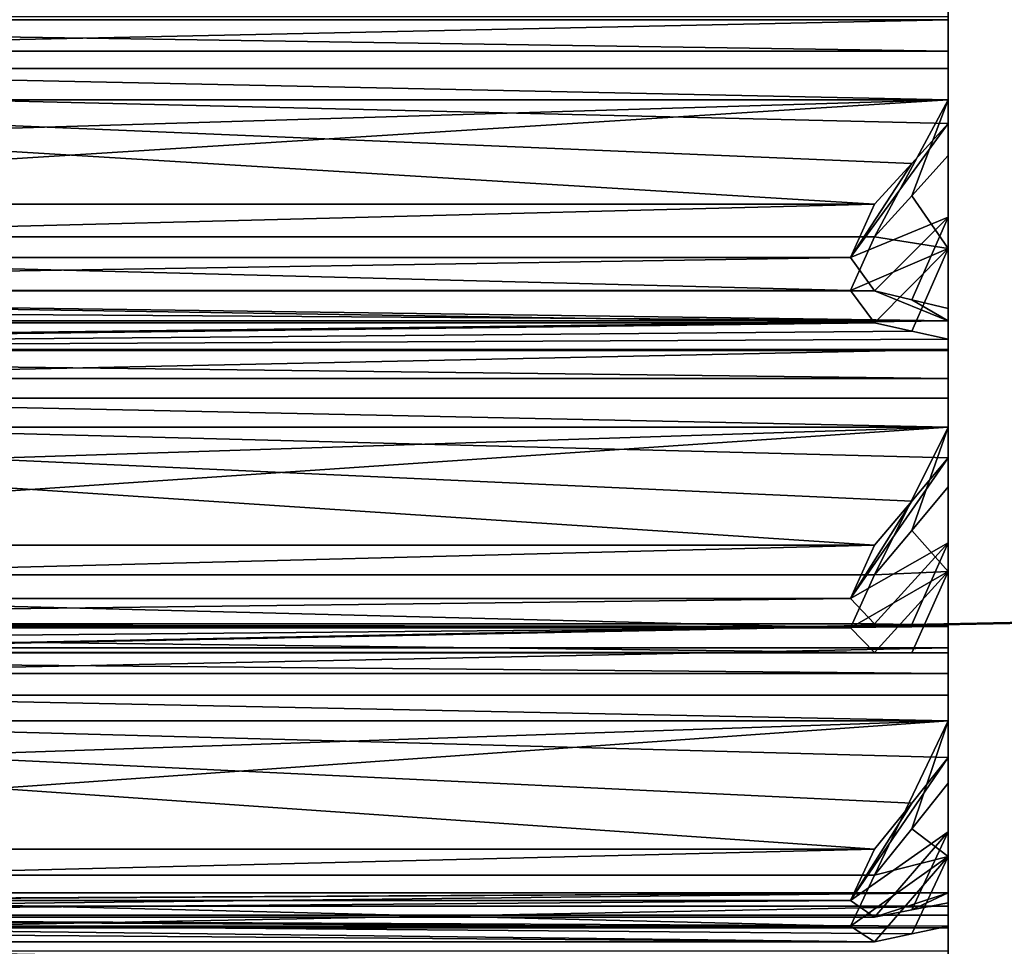
# Model space of a CAD drawing. Units: millimetres. Extents: x -99 to 805, y -71 to 117.
# Drawn here: x 469 to 474, y -18 to -13 of the extents above; entities that cross this region are included whole.
import ezdxf

# ---------------------------------------------------------------- set-up
doc = ezdxf.new("R2010")
doc.units = ezdxf.units.MM
doc.header["$LTSCALE"] = 41.718519
for name, color, linetype in [('546', 7, 'CONTINUOUS'), ('548', 7, 'CONTINUOUS'), ('613', 7, 'CONTINUOUS'), ('614', 7, 'CONTINUOUS'), ('615', 7, 'CONTINUOUS'), ('616', 7, 'CONTINUOUS'), ('617', 7, 'CONTINUOUS'), ('618', 7, 'CONTINUOUS'), ('619', 7, 'CONTINUOUS'), ('620', 7, 'CONTINUOUS'), ('621', 7, 'CONTINUOUS'), ('622', 7, 'CONTINUOUS'), ('623', 7, 'CONTINUOUS'), ('624', 7, 'CONTINUOUS'), ('625', 7, 'CONTINUOUS'), ('657', 7, 'CONTINUOUS'), ('658', 7, 'CONTINUOUS'), ('659', 7, 'CONTINUOUS'), ('660', 7, 'CONTINUOUS'), ('661', 7, 'CONTINUOUS'), ('662', 7, 'CONTINUOUS'), ('663', 7, 'CONTINUOUS'), ('664', 7, 'CONTINUOUS'), ('665', 7, 'CONTINUOUS'), ('666', 7, 'CONTINUOUS'), ('667', 7, 'CONTINUOUS'), ('668', 7, 'CONTINUOUS'), ('669', 7, 'CONTINUOUS'), ('732', 7, 'CONTINUOUS'), ('733', 7, 'CONTINUOUS')]:
    doc.layers.add(name, color=color, linetype=linetype)

msp = doc.modelspace()

# ---------------------------------------------------------------- linework, layer by layer
at = {"layer": '546', "linetype": 'Continuous'}
for points in [[(474.1932, -12.8505, 186.5068), (474.1932, -12.8347, 166.332), (474.1932, -12.6708, 186.6816), (474.1932, -12.8505, 186.5068)], [(474.1932, -13.0115, 166.5097), (474.1932, -12.8347, 166.332), (474.1932, -12.8505, 186.5068), (474.1932, -13.0115, 166.5097)], [(474.1932, -13.1001, 186.5293), (474.1932, -13.0115, 166.5097), (474.1932, -12.8505, 186.5068), (474.1932, -13.1001, 186.5293)], [(474.1932, -13.2615, 166.4912), (474.1932, -13.0115, 166.5097), (474.1932, -13.1001, 186.5293), (474.1932, -13.2615, 166.4912)], [(474.1932, -13.3811, 186.6906), (474.1932, -13.2615, 166.4912), (474.1932, -13.1001, 186.5293), (474.1932, -13.3811, 186.6906)], [(474.1932, -13.545, 166.3345), (474.1932, -13.2615, 166.4912), (474.1932, -13.3811, 186.6906), (474.1932, -13.545, 166.3345)], [(474.1932, -13.8604, 186.4853), (474.1932, -13.545, 166.3345), (474.1932, -13.3811, 186.6906), (474.1932, -13.8604, 186.4853)], [(474.1932, -14.0211, 166.5475), (474.1932, -13.545, 166.3345), (474.1932, -13.8604, 186.4853), (474.1932, -14.0211, 166.5475)], [(474.1932, -14.329, 186.2578), (474.1932, -14.0211, 166.5475), (474.1932, -13.8604, 186.4853), (474.1932, -14.329, 186.2578)], [(474.1932, -14.4858, 166.7824), (474.1932, -14.0211, 166.5475), (474.1932, -14.329, 186.2578), (474.1932, -14.4858, 166.7824)], [(474.1932, -14.3911, 185.9399), (474.1932, -14.4858, 166.7824), (474.1932, -14.329, 186.2578), (474.1932, -14.3911, 185.9399)], [(474.1932, -14.5429, 167.1014), (474.1932, -14.4858, 166.7824), (474.1932, -14.3911, 185.9399), (474.1932, -14.5429, 167.1014)], [(474.1932, -14.5377, 185.7365), (474.1932, -14.5429, 167.1014), (474.1932, -14.3911, 185.9399), (474.1932, -14.5377, 185.7365)], [(474.1932, -14.6861, 167.307), (474.1932, -14.5429, 167.1014), (474.1932, -14.5377, 185.7365), (474.1932, -14.6861, 167.307)], [(474.1932, -14.7875, 185.7153), (474.1932, -14.6861, 167.307), (474.1932, -14.5377, 185.7365), (474.1932, -14.7875, 185.7153)], [(474.1932, -14.9355, 167.3323), (474.1932, -14.6861, 167.307), (474.1932, -14.7875, 185.7153), (474.1932, -14.9355, 167.3323)], [(474.1932, -15.0922, 185.8253), (474.1932, -14.9355, 167.3323), (474.1932, -14.7875, 185.7153), (474.1932, -15.0922, 185.8253)], [(474.1932, -15.242, 167.2272), (474.1932, -14.9355, 167.3323), (474.1932, -15.0922, 185.8253), (474.1932, -15.242, 167.2272)], [(474.1932, -15.5286, 185.54), (474.1932, -15.242, 167.2272), (474.1932, -15.0922, 185.8253), (474.1932, -15.5286, 185.54)], [(474.1932, -15.6738, 167.5195), (474.1932, -15.242, 167.2272), (474.1932, -15.5286, 185.54), (474.1932, -15.6738, 167.5195)], [(474.1932, -15.9505, 185.2346), (474.1932, -15.6738, 167.5195), (474.1932, -15.5286, 185.54), (474.1932, -15.9505, 185.2346)], [(474.1932, -16.0907, 167.8317), (474.1932, -15.6738, 167.5195), (474.1932, -15.9505, 185.2346), (474.1932, -16.0907, 167.8317)], [(474.1932, -15.9566, 184.9106), (474.1932, -16.0907, 167.8317), (474.1932, -15.9505, 185.2346), (474.1932, -15.9566, 184.9106)], [(474.1932, -16.0915, 168.1557), (474.1932, -16.0907, 167.8317), (474.1932, -15.9566, 184.9106), (474.1932, -16.0915, 168.1557)], [(474.1932, -16.0656, 184.6849), (474.1932, -16.0915, 168.1557), (474.1932, -15.9566, 184.9106), (474.1932, -16.0656, 184.6849)], [(474.1932, -16.1969, 168.3831), (474.1932, -16.0915, 168.1557), (474.1932, -16.0656, 184.6849), (474.1932, -16.1969, 168.3831)], [(474.1932, -16.3079, 184.6206), (474.1932, -16.1969, 168.3831), (474.1932, -16.0656, 184.6849), (474.1932, -16.3079, 184.6206)], [(474.1932, -16.4381, 168.4513), (474.1932, -16.1969, 168.3831), (474.1932, -16.3079, 184.6206), (474.1932, -16.4381, 168.4513)], [(474.1932, -16.6271, 184.6761), (474.1932, -16.4381, 168.4513), (474.1932, -16.3079, 184.6206), (474.1932, -16.6271, 184.6761)], [(474.1932, -16.7581, 168.4009), (474.1932, -16.4381, 168.4513), (474.1932, -16.6271, 184.6761), (474.1932, -16.7581, 168.4009)], [(474.1932, -17.0073, 184.3193), (474.1932, -16.7581, 168.4009), (474.1932, -16.6271, 184.6761), (474.1932, -17.0073, 184.3193)], [(474.1932, -17.1326, 168.7638), (474.1932, -16.7581, 168.4009), (474.1932, -17.0073, 184.3193), (474.1932, -17.1326, 168.7638)], [(474.1932, -17.3194, 183.6252), (474.1932, -17.1326, 168.7638), (474.1932, -17.0073, 184.3193), (474.1932, -17.3194, 183.6252)], [(474.1932, -17.3698, 183.9453), (474.1932, -17.3194, 183.6252), (474.1932, -17.0073, 184.3193), (474.1932, -17.3698, 183.9453)], [(474.1932, -17.489, 169.1437), (474.1932, -17.1326, 168.7638), (474.1932, -17.4335, 169.4629), (474.1932, -17.489, 169.1437)], [(474.1932, -17.4335, 169.4629), (474.1932, -17.1326, 168.7638), (474.1932, -17.3194, 183.6252), (474.1932, -17.4335, 169.4629)], [(474.1932, -17.3876, 183.384), (474.1932, -17.4335, 169.4629), (474.1932, -17.3194, 183.6252), (474.1932, -17.3876, 183.384)], [(474.1932, -17.4978, 169.7052), (474.1932, -17.4335, 169.4629), (474.1932, -17.3876, 183.384), (474.1932, -17.4978, 169.7052)], [(474.1932, -17.6151, 183.2786), (474.1932, -17.4978, 169.7052), (474.1932, -17.3876, 183.384), (474.1932, -17.6151, 183.2786)], [(474.1932, -17.7235, 169.8142), (474.1932, -17.4978, 169.7052), (474.1932, -17.6151, 183.2786), (474.1932, -17.7235, 169.8142)]]:
    msp.add_3dface(points, dxfattribs=at)
at = {"layer": '548', "linetype": 'Continuous'}
for points in [[(474.1932, -13.8604, 186.4853), (474.1932, -13.3811, 186.6906), (473.6931, -14.0678, 186.9403), (474.1932, -13.8604, 186.4853)], [(474.1932, -13.3811, 186.6906), (474.0072, -13.5857, 186.808), (473.6931, -14.0678, 186.9403), (474.1932, -13.3811, 186.6906)], [(474.1932, -13.545, 166.3345), (474.1932, -14.0211, 166.5475), (474.0072, -13.7515, 166.2203), (474.1932, -13.545, 166.3345)], [(474.0072, -13.5857, 186.808), (473.8159, -13.7939, 186.9275), (473.6931, -14.0678, 186.9403), (474.0072, -13.5857, 186.808)], [(474.0072, -13.7515, 166.2203), (474.1932, -14.0211, 166.5475), (473.8159, -13.9616, 166.1042), (474.0072, -13.7515, 166.2203)], [(473.8159, -14.2377, 186.7249), (474.1932, -13.8604, 186.4853), (473.6931, -14.0678, 186.9403), (473.8159, -14.2377, 186.7249)], [(474.0072, -14.2837, 186.4893), (474.1932, -13.8604, 186.4853), (473.8159, -14.2377, 186.7249), (474.0072, -14.2837, 186.4893)], [(474.1932, -14.329, 186.2578), (474.1932, -13.8604, 186.4853), (474.0072, -14.2837, 186.4893), (474.1932, -14.329, 186.2578)], [(473.8159, -13.9616, 166.1042), (474.1932, -14.0211, 166.5475), (473.6931, -14.2357, 166.0959), (473.8159, -13.9616, 166.1042)], [(474.1932, -14.0211, 166.5475), (473.8159, -14.402, 166.3139), (473.6931, -14.2357, 166.0959), (474.1932, -14.0211, 166.5475)], [(473.8159, -14.402, 166.3139), (474.1932, -14.0211, 166.5475), (474.0072, -14.4443, 166.5502), (473.8159, -14.402, 166.3139)], [(474.1932, -14.0211, 166.5475), (474.1932, -14.4858, 166.7824), (474.0072, -14.4443, 166.5502), (474.1932, -14.0211, 166.5475)], [(474.1932, -15.5286, 185.54), (474.1932, -15.0922, 185.8253), (473.6931, -15.8119, 185.952), (474.1932, -15.5286, 185.54)], [(474.1932, -15.0922, 185.8253), (474.0072, -15.3141, 185.9055), (473.6931, -15.8119, 185.952), (474.1932, -15.0922, 185.8253)], [(474.1932, -15.242, 167.2272), (474.1932, -15.6738, 167.5195), (474.0072, -15.4651, 167.1506), (474.1932, -15.242, 167.2272)], [(474.0072, -15.3141, 185.9055), (473.8159, -15.5399, 185.987), (473.6931, -15.8119, 185.952), (474.0072, -15.3141, 185.9055)], [(474.0072, -15.4651, 167.1506), (474.1932, -15.6738, 167.5195), (473.8159, -15.6922, 167.0727), (474.0072, -15.4651, 167.1506)], [(473.8159, -15.9417, 185.7104), (474.1932, -15.5286, 185.54), (473.6931, -15.8119, 185.952), (473.8159, -15.9417, 185.7104)], [(474.0072, -15.9462, 185.4704), (474.1932, -15.5286, 185.54), (473.8159, -15.9417, 185.7104), (474.0072, -15.9462, 185.4704)], [(474.1932, -15.9505, 185.2346), (474.1932, -15.5286, 185.54), (474.0072, -15.9462, 185.4704), (474.1932, -15.9505, 185.2346)], [(474.1932, -15.6738, 167.5195), (473.8159, -16.0895, 167.3557), (473.6931, -15.9636, 167.1121), (474.1932, -15.6738, 167.5195)], [(473.8159, -15.6922, 167.0727), (474.1932, -15.6738, 167.5195), (473.6931, -15.9636, 167.1121), (473.8159, -15.6922, 167.0727)], [(473.8159, -16.0895, 167.3557), (474.1932, -15.6738, 167.5195), (474.0072, -16.0901, 167.5958), (473.8159, -16.0895, 167.3557)], [(474.1932, -15.6738, 167.5195), (474.1932, -16.0907, 167.8317), (474.0072, -16.0901, 167.5958), (474.1932, -15.6738, 167.5195)], [(474.1932, -17.0073, 184.3193), (474.1932, -16.6271, 184.6761), (473.6931, -17.3578, 184.6759), (474.1932, -17.0073, 184.3193)], [(474.1932, -16.6271, 184.6761), (474.0072, -16.8595, 184.7165), (473.6931, -17.3578, 184.6759), (474.1932, -16.6271, 184.6761)], [(474.1932, -16.7581, 168.4009), (474.1932, -17.1326, 168.7638), (474.0072, -16.9912, 168.3643), (474.1932, -16.7581, 168.4009)], [(474.0072, -16.8595, 184.7165), (473.8159, -17.096, 184.7576), (473.6931, -17.3578, 184.6759), (474.0072, -16.8595, 184.7165)], [(473.8159, -17.4437, 184.4154), (474.1932, -17.0073, 184.3193), (473.6931, -17.3578, 184.6759), (473.8159, -17.4437, 184.4154)], [(474.0072, -16.9912, 168.3643), (474.1932, -17.1326, 168.7638), (473.8159, -17.2283, 168.327), (474.0072, -16.9912, 168.3643)], [(474.0072, -17.4064, 184.1783), (474.1932, -17.0073, 184.3193), (473.8159, -17.4437, 184.4154), (474.0072, -17.4064, 184.1783)], [(474.1932, -17.3698, 183.9453), (474.1932, -17.0073, 184.3193), (474.0072, -17.4064, 184.1783), (474.1932, -17.3698, 183.9453)], [(474.1932, -17.1326, 168.7638), (473.8159, -17.5705, 168.6747), (473.6931, -17.4888, 168.4129), (474.1932, -17.1326, 168.7638)], [(473.8159, -17.2283, 168.327), (474.1932, -17.1326, 168.7638), (473.6931, -17.4888, 168.4129), (473.8159, -17.2283, 168.327)], [(473.8159, -17.5705, 168.6747), (474.1932, -17.1326, 168.7638), (474.0072, -17.5294, 168.9113), (473.8159, -17.5705, 168.6747)], [(474.1932, -17.1326, 168.7638), (474.1932, -17.489, 169.1437), (474.0072, -17.5294, 168.9113), (474.1932, -17.1326, 168.7638)]]:
    msp.add_3dface(points, dxfattribs=at)
at = {"layer": '613', "linetype": 'Continuous'}
for points in [[(474.1932, -13.0115, 166.5097), (462.3336, -13.0114, 166.5098), (462.4409, -12.8347, 166.332), (474.1932, -13.0115, 166.5097)], [(474.1932, -12.8347, 166.332), (474.1932, -13.0115, 166.5097), (462.4409, -12.8347, 166.332), (474.1932, -12.8347, 166.332)], [(474.1932, -13.0115, 166.5097), (474.1932, -13.2615, 166.4912), (462.3336, -13.0114, 166.5098), (474.1932, -13.0115, 166.5097)], [(474.1932, -13.2615, 166.4912), (462.4409, -13.2615, 166.4912), (462.3336, -13.0114, 166.5098), (474.1932, -13.2615, 166.4912)]]:
    msp.add_3dface(points, dxfattribs=at)
at = {"layer": '614', "linetype": 'Continuous'}
for points in [[(462.4409, -14.5429, 167.1014), (463.0705, -14.402, 166.3139), (473.8159, -14.402, 166.3139), (462.4409, -14.5429, 167.1014)], [(462.4409, -14.5429, 167.1014), (473.8159, -14.402, 166.3139), (474.0072, -14.4443, 166.5502), (462.4409, -14.5429, 167.1014)], [(474.1932, -14.4858, 166.7824), (462.4409, -14.5429, 167.1014), (474.0072, -14.4443, 166.5502), (474.1932, -14.4858, 166.7824)], [(474.1932, -14.4858, 166.7824), (474.1932, -14.5429, 167.1014), (462.4409, -14.5429, 167.1014), (474.1932, -14.4858, 166.7824)]]:
    msp.add_3dface(points, dxfattribs=at)
at = {"layer": '615', "linetype": 'Continuous'}
for points in [[(463.1933, -14.2357, 166.0959), (463.0705, -13.9616, 166.1042), (473.6931, -14.2357, 166.0959), (463.1933, -14.2357, 166.0959)], [(463.0705, -13.9616, 166.1042), (473.8159, -13.9616, 166.1042), (473.6931, -14.2357, 166.0959), (463.0705, -13.9616, 166.1042)], [(463.0705, -14.402, 166.3139), (463.1933, -14.2357, 166.0959), (473.8159, -14.402, 166.3139), (463.0705, -14.402, 166.3139)], [(473.8159, -14.402, 166.3139), (463.1933, -14.2357, 166.0959), (473.6931, -14.2357, 166.0959), (473.8159, -14.402, 166.3139)]]:
    msp.add_3dface(points, dxfattribs=at)
at = {"layer": '616', "linetype": 'Continuous'}
for points in [[(474.1932, -13.2615, 166.4912), (462.7482, -13.6063, 166.3006), (462.4409, -13.2615, 166.4912), (474.1932, -13.2615, 166.4912)], [(474.1932, -13.2615, 166.4912), (463.0705, -13.9616, 166.1042), (462.7482, -13.6063, 166.3006), (474.1932, -13.2615, 166.4912)], [(463.0705, -13.9616, 166.1042), (474.1932, -13.2615, 166.4912), (473.8159, -13.9616, 166.1042), (463.0705, -13.9616, 166.1042)], [(474.1932, -13.2615, 166.4912), (474.0072, -13.7515, 166.2203), (473.8159, -13.9616, 166.1042), (474.1932, -13.2615, 166.4912)], [(474.1932, -13.2615, 166.4912), (474.1932, -13.545, 166.3345), (474.0072, -13.7515, 166.2203), (474.1932, -13.2615, 166.4912)]]:
    msp.add_3dface(points, dxfattribs=at)
at = {"layer": '617', "linetype": 'Continuous'}
for points in [[(474.1932, -14.6861, 167.307), (462.3336, -14.6861, 167.3071), (462.4409, -14.5429, 167.1014), (474.1932, -14.6861, 167.307)], [(474.1932, -14.5429, 167.1014), (474.1932, -14.6861, 167.307), (462.4409, -14.5429, 167.1014), (474.1932, -14.5429, 167.1014)], [(474.1932, -14.6861, 167.307), (474.1932, -14.9355, 167.3323), (462.3336, -14.6861, 167.3071), (474.1932, -14.6861, 167.307)], [(474.1932, -14.9355, 167.3323), (462.4409, -14.9355, 167.3323), (462.3336, -14.6861, 167.3071), (474.1932, -14.9355, 167.3323)]]:
    msp.add_3dface(points, dxfattribs=at)
at = {"layer": '618', "linetype": 'Continuous'}
for points in [[(462.4409, -16.0915, 168.1557), (463.0705, -16.0895, 167.3557), (473.8159, -16.0895, 167.3557), (462.4409, -16.0915, 168.1557)], [(462.4409, -16.0915, 168.1557), (473.8159, -16.0895, 167.3557), (474.0072, -16.0901, 167.5958), (462.4409, -16.0915, 168.1557)], [(474.1932, -16.0907, 167.8317), (462.4409, -16.0915, 168.1557), (474.0072, -16.0901, 167.5958), (474.1932, -16.0907, 167.8317)], [(474.1932, -16.0907, 167.8317), (474.1932, -16.0915, 168.1557), (462.4409, -16.0915, 168.1557), (474.1932, -16.0907, 167.8317)]]:
    msp.add_3dface(points, dxfattribs=at)
at = {"layer": '619', "linetype": 'Continuous'}
for points in [[(463.1933, -15.9636, 167.1121), (463.0705, -15.6922, 167.0727), (473.6931, -15.9636, 167.1121), (463.1933, -15.9636, 167.1121)], [(463.0705, -15.6922, 167.0727), (473.8159, -15.6922, 167.0727), (473.6931, -15.9636, 167.1121), (463.0705, -15.6922, 167.0727)], [(463.0705, -16.0895, 167.3557), (463.1933, -15.9636, 167.1121), (473.8159, -16.0895, 167.3557), (463.0705, -16.0895, 167.3557)], [(473.8159, -16.0895, 167.3557), (463.1933, -15.9636, 167.1121), (473.6931, -15.9636, 167.1121), (473.8159, -16.0895, 167.3557)]]:
    msp.add_3dface(points, dxfattribs=at)
at = {"layer": '620', "linetype": 'Continuous'}
for points in [[(474.1932, -14.9355, 167.3323), (462.7482, -15.3082, 167.2045), (462.4409, -14.9355, 167.3323), (474.1932, -14.9355, 167.3323)], [(474.1932, -14.9355, 167.3323), (463.0705, -15.6922, 167.0727), (462.7482, -15.3082, 167.2045), (474.1932, -14.9355, 167.3323)], [(463.0705, -15.6922, 167.0727), (474.1932, -14.9355, 167.3323), (473.8159, -15.6922, 167.0727), (463.0705, -15.6922, 167.0727)], [(474.1932, -14.9355, 167.3323), (474.0072, -15.4651, 167.1506), (473.8159, -15.6922, 167.0727), (474.1932, -14.9355, 167.3323)], [(474.1932, -14.9355, 167.3323), (474.1932, -15.242, 167.2272), (474.0072, -15.4651, 167.1506), (474.1932, -14.9355, 167.3323)]]:
    msp.add_3dface(points, dxfattribs=at)
at = {"layer": '621', "linetype": 'Continuous'}
for points in [[(474.1932, -16.1969, 168.3831), (462.3336, -16.1968, 168.3832), (462.4409, -16.0915, 168.1557), (474.1932, -16.1969, 168.3831)], [(474.1932, -16.0915, 168.1557), (474.1932, -16.1969, 168.3831), (462.4409, -16.0915, 168.1557), (474.1932, -16.0915, 168.1557)], [(474.1932, -16.1969, 168.3831), (474.1932, -16.4381, 168.4513), (462.3336, -16.1968, 168.3832), (474.1932, -16.1969, 168.3831)], [(474.1932, -16.4381, 168.4513), (462.4409, -16.4381, 168.4513), (462.3336, -16.1968, 168.3832), (474.1932, -16.4381, 168.4513)]]:
    msp.add_3dface(points, dxfattribs=at)
at = {"layer": '622', "linetype": 'Continuous'}
for points in [[(474.1932, -17.489, 169.1437), (474.1932, -17.4335, 169.4629), (462.4409, -17.4335, 169.4629), (474.1932, -17.489, 169.1437)], [(474.1932, -17.489, 169.1437), (462.4409, -17.4335, 169.4629), (474.0072, -17.5294, 168.9113), (474.1932, -17.489, 169.1437)], [(462.4409, -17.4335, 169.4629), (463.0705, -17.5705, 168.6747), (473.8159, -17.5705, 168.6747), (462.4409, -17.4335, 169.4629)], [(462.4409, -17.4335, 169.4629), (473.8159, -17.5705, 168.6747), (474.0072, -17.5294, 168.9113), (462.4409, -17.4335, 169.4629)]]:
    msp.add_3dface(points, dxfattribs=at)
at = {"layer": '623', "linetype": 'Continuous'}
for points in [[(463.1933, -17.4888, 168.4129), (463.0705, -17.2283, 168.327), (473.6931, -17.4888, 168.4129), (463.1933, -17.4888, 168.4129)], [(463.0705, -17.2283, 168.327), (473.8159, -17.2283, 168.327), (473.6931, -17.4888, 168.4129), (463.0705, -17.2283, 168.327)], [(463.0705, -17.5705, 168.6747), (463.1933, -17.4888, 168.4129), (473.8159, -17.5705, 168.6747), (463.0705, -17.5705, 168.6747)], [(473.8159, -17.5705, 168.6747), (463.1933, -17.4888, 168.4129), (473.6931, -17.4888, 168.4129), (473.8159, -17.5705, 168.6747)]]:
    msp.add_3dface(points, dxfattribs=at)
at = {"layer": '624', "linetype": 'Continuous'}
for points in [[(474.1932, -16.4381, 168.4513), (462.7482, -16.8272, 168.3901), (462.4409, -16.4381, 168.4513), (474.1932, -16.4381, 168.4513)], [(474.1932, -16.4381, 168.4513), (463.0705, -17.2283, 168.327), (462.7482, -16.8272, 168.3901), (474.1932, -16.4381, 168.4513)], [(463.0705, -17.2283, 168.327), (474.1932, -16.4381, 168.4513), (473.8159, -17.2283, 168.327), (463.0705, -17.2283, 168.327)], [(474.1932, -16.4381, 168.4513), (474.0072, -16.9912, 168.3643), (473.8159, -17.2283, 168.327), (474.1932, -16.4381, 168.4513)], [(474.1932, -16.4381, 168.4513), (474.1932, -16.7581, 168.4009), (474.0072, -16.9912, 168.3643), (474.1932, -16.4381, 168.4513)]]:
    msp.add_3dface(points, dxfattribs=at)
at = {"layer": '625', "linetype": 'Continuous'}
for points in [[(474.1932, -17.4978, 169.7052), (462.3336, -17.4977, 169.7052), (462.4409, -17.4335, 169.4629), (474.1932, -17.4978, 169.7052)], [(474.1932, -17.4335, 169.4629), (474.1932, -17.4978, 169.7052), (462.4409, -17.4335, 169.4629), (474.1932, -17.4335, 169.4629)], [(474.1932, -17.4978, 169.7052), (474.1932, -17.7235, 169.8142), (462.3336, -17.4977, 169.7052), (474.1932, -17.4978, 169.7052)], [(474.1932, -17.7235, 169.8142), (462.4409, -17.7235, 169.8142), (462.3336, -17.4977, 169.7052), (474.1932, -17.7235, 169.8142)]]:
    msp.add_3dface(points, dxfattribs=at)
at = {"layer": '657', "linetype": 'Continuous'}
for points in [[(474.1932, -17.3876, 183.384), (474.1932, -17.3194, 183.6252), (462.3336, -17.3876, 183.3839), (474.1932, -17.3876, 183.384)], [(474.1932, -17.3194, 183.6252), (462.4409, -17.3194, 183.6252), (462.3336, -17.3876, 183.3839), (474.1932, -17.3194, 183.6252)], [(474.1932, -17.3876, 183.384), (462.3336, -17.3876, 183.3839), (462.4409, -17.6151, 183.2786), (474.1932, -17.3876, 183.384)], [(474.1932, -17.6151, 183.2786), (474.1932, -17.3876, 183.384), (462.4409, -17.6151, 183.2786), (474.1932, -17.6151, 183.2786)]]:
    msp.add_3dface(points, dxfattribs=at)
at = {"layer": '658', "linetype": 'Continuous'}
for points in [[(474.1932, -16.6271, 184.6761), (474.1932, -16.3079, 184.6206), (462.4409, -16.3079, 184.6206), (474.1932, -16.6271, 184.6761)], [(474.1932, -16.6271, 184.6761), (462.4409, -16.3079, 184.6206), (474.0072, -16.8595, 184.7165), (474.1932, -16.6271, 184.6761)], [(462.4409, -16.3079, 184.6206), (463.0705, -17.096, 184.7576), (473.8159, -17.096, 184.7576), (462.4409, -16.3079, 184.6206)], [(462.4409, -16.3079, 184.6206), (473.8159, -17.096, 184.7576), (474.0072, -16.8595, 184.7165), (462.4409, -16.3079, 184.6206)]]:
    msp.add_3dface(points, dxfattribs=at)
at = {"layer": '659', "linetype": 'Continuous'}
for points in [[(463.0705, -17.096, 184.7576), (463.1933, -17.3578, 184.6759), (473.8159, -17.096, 184.7576), (463.0705, -17.096, 184.7576)], [(473.8159, -17.096, 184.7576), (463.1933, -17.3578, 184.6759), (473.6931, -17.3578, 184.6759), (473.8159, -17.096, 184.7576)], [(463.1933, -17.3578, 184.6759), (463.0705, -17.4437, 184.4154), (473.6931, -17.3578, 184.6759), (463.1933, -17.3578, 184.6759)], [(463.0705, -17.4437, 184.4154), (473.8159, -17.4437, 184.4154), (473.6931, -17.3578, 184.6759), (463.0705, -17.4437, 184.4154)]]:
    msp.add_3dface(points, dxfattribs=at)
at = {"layer": '660', "linetype": 'Continuous'}
for points in [[(474.1932, -17.3194, 183.6252), (462.7482, -17.3807, 184.0144), (462.4409, -17.3194, 183.6252), (474.1932, -17.3194, 183.6252)], [(474.1932, -17.3194, 183.6252), (463.0705, -17.4437, 184.4154), (462.7482, -17.3807, 184.0144), (474.1932, -17.3194, 183.6252)], [(463.0705, -17.4437, 184.4154), (474.1932, -17.3194, 183.6252), (473.8159, -17.4437, 184.4154), (463.0705, -17.4437, 184.4154)], [(474.1932, -17.3194, 183.6252), (474.0072, -17.4064, 184.1783), (473.8159, -17.4437, 184.4154), (474.1932, -17.3194, 183.6252)], [(474.1932, -17.3194, 183.6252), (474.1932, -17.3698, 183.9453), (474.0072, -17.4064, 184.1783), (474.1932, -17.3194, 183.6252)]]:
    msp.add_3dface(points, dxfattribs=at)
at = {"layer": '661', "linetype": 'Continuous'}
for points in [[(474.1932, -16.0656, 184.6849), (474.1932, -15.9566, 184.9106), (462.3336, -16.0655, 184.6848), (474.1932, -16.0656, 184.6849)], [(474.1932, -15.9566, 184.9106), (462.4409, -15.9566, 184.9106), (462.3336, -16.0655, 184.6848), (474.1932, -15.9566, 184.9106)], [(474.1932, -16.0656, 184.6849), (462.3336, -16.0655, 184.6848), (462.4409, -16.3079, 184.6206), (474.1932, -16.0656, 184.6849)], [(474.1932, -16.3079, 184.6206), (474.1932, -16.0656, 184.6849), (462.4409, -16.3079, 184.6206), (474.1932, -16.3079, 184.6206)]]:
    msp.add_3dface(points, dxfattribs=at)
at = {"layer": '662', "linetype": 'Continuous'}
for points in [[(474.1932, -15.0922, 185.8253), (474.1932, -14.7875, 185.7153), (462.4409, -14.7875, 185.7153), (474.1932, -15.0922, 185.8253)], [(474.1932, -15.0922, 185.8253), (462.4409, -14.7875, 185.7153), (474.0072, -15.3141, 185.9055), (474.1932, -15.0922, 185.8253)], [(462.4409, -14.7875, 185.7153), (463.0705, -15.5399, 185.987), (473.8159, -15.5399, 185.987), (462.4409, -14.7875, 185.7153)], [(462.4409, -14.7875, 185.7153), (473.8159, -15.5399, 185.987), (474.0072, -15.3141, 185.9055), (462.4409, -14.7875, 185.7153)]]:
    msp.add_3dface(points, dxfattribs=at)
at = {"layer": '663', "linetype": 'Continuous'}
for points in [[(463.0705, -15.5399, 185.987), (463.1933, -15.8119, 185.952), (473.8159, -15.5399, 185.987), (463.0705, -15.5399, 185.987)], [(473.8159, -15.5399, 185.987), (463.1933, -15.8119, 185.952), (473.6931, -15.8119, 185.952), (473.8159, -15.5399, 185.987)], [(463.1933, -15.8119, 185.952), (463.0705, -15.9417, 185.7104), (473.6931, -15.8119, 185.952), (463.1933, -15.8119, 185.952)], [(463.0705, -15.9417, 185.7104), (473.8159, -15.9417, 185.7104), (473.6931, -15.8119, 185.952), (463.0705, -15.9417, 185.7104)]]:
    msp.add_3dface(points, dxfattribs=at)
at = {"layer": '664', "linetype": 'Continuous'}
for points in [[(474.1932, -15.9566, 184.9106), (462.7482, -15.9492, 185.3045), (462.4409, -15.9566, 184.9106), (474.1932, -15.9566, 184.9106)], [(474.1932, -15.9566, 184.9106), (463.0705, -15.9417, 185.7104), (462.7482, -15.9492, 185.3045), (474.1932, -15.9566, 184.9106)], [(463.0705, -15.9417, 185.7104), (474.1932, -15.9566, 184.9106), (473.8159, -15.9417, 185.7104), (463.0705, -15.9417, 185.7104)], [(474.1932, -15.9566, 184.9106), (474.0072, -15.9462, 185.4704), (473.8159, -15.9417, 185.7104), (474.1932, -15.9566, 184.9106)], [(474.1932, -15.9566, 184.9106), (474.1932, -15.9505, 185.2346), (474.0072, -15.9462, 185.4704), (474.1932, -15.9566, 184.9106)]]:
    msp.add_3dface(points, dxfattribs=at)
at = {"layer": '665', "linetype": 'Continuous'}
for points in [[(474.1932, -14.5377, 185.7365), (474.1932, -14.3911, 185.9399), (462.3336, -14.5377, 185.7364), (474.1932, -14.5377, 185.7365)], [(474.1932, -14.3911, 185.9399), (462.4409, -14.3911, 185.9399), (462.3336, -14.5377, 185.7364), (474.1932, -14.3911, 185.9399)], [(474.1932, -14.5377, 185.7365), (462.3336, -14.5377, 185.7364), (462.4409, -14.7875, 185.7153), (474.1932, -14.5377, 185.7365)], [(474.1932, -14.7875, 185.7153), (474.1932, -14.5377, 185.7365), (462.4409, -14.7875, 185.7153), (474.1932, -14.7875, 185.7153)]]:
    msp.add_3dface(points, dxfattribs=at)
at = {"layer": '666', "linetype": 'Continuous'}
for points in [[(474.1932, -13.3811, 186.6906), (474.1932, -13.1001, 186.5293), (462.4409, -13.1001, 186.5293), (474.1932, -13.3811, 186.6906)], [(474.1932, -13.3811, 186.6906), (462.4409, -13.1001, 186.5293), (474.0072, -13.5857, 186.808), (474.1932, -13.3811, 186.6906)], [(462.4409, -13.1001, 186.5293), (463.0705, -13.7939, 186.9275), (473.8159, -13.7939, 186.9275), (462.4409, -13.1001, 186.5293)], [(462.4409, -13.1001, 186.5293), (473.8159, -13.7939, 186.9275), (474.0072, -13.5857, 186.808), (462.4409, -13.1001, 186.5293)]]:
    msp.add_3dface(points, dxfattribs=at)
at = {"layer": '667', "linetype": 'Continuous'}
for points in [[(463.0705, -13.7939, 186.9275), (463.1933, -14.0678, 186.9403), (473.8159, -13.7939, 186.9275), (463.0705, -13.7939, 186.9275)], [(473.8159, -13.7939, 186.9275), (463.1933, -14.0678, 186.9403), (473.6931, -14.0678, 186.9403), (473.8159, -13.7939, 186.9275)], [(463.1933, -14.0678, 186.9403), (463.0705, -14.2377, 186.7249), (473.6931, -14.0678, 186.9403), (463.1933, -14.0678, 186.9403)], [(463.0705, -14.2377, 186.7249), (473.8159, -14.2377, 186.7249), (473.6931, -14.0678, 186.9403), (463.0705, -14.2377, 186.7249)]]:
    msp.add_3dface(points, dxfattribs=at)
at = {"layer": '668', "linetype": 'Continuous'}
for points in [[(474.1932, -14.3911, 185.9399), (463.0705, -14.2377, 186.7249), (462.7482, -14.3156, 186.3265), (474.1932, -14.3911, 185.9399)], [(463.0705, -14.2377, 186.7249), (474.1932, -14.3911, 185.9399), (473.8159, -14.2377, 186.7249), (463.0705, -14.2377, 186.7249)], [(474.1932, -14.3911, 185.9399), (474.0072, -14.2837, 186.4893), (473.8159, -14.2377, 186.7249), (474.1932, -14.3911, 185.9399)], [(474.1932, -14.3911, 185.9399), (474.1932, -14.329, 186.2578), (474.0072, -14.2837, 186.4893), (474.1932, -14.3911, 185.9399)], [(474.1932, -14.3911, 185.9399), (462.7482, -14.3156, 186.3265), (462.4409, -14.3911, 185.9399), (474.1932, -14.3911, 185.9399)]]:
    msp.add_3dface(points, dxfattribs=at)
at = {"layer": '669', "linetype": 'Continuous'}
for points in [[(474.1932, -12.8505, 186.5068), (474.1932, -12.6708, 186.6816), (462.3336, -12.8505, 186.5067), (474.1932, -12.8505, 186.5068)], [(474.1932, -12.8505, 186.5068), (462.3336, -12.8505, 186.5067), (462.4409, -13.1001, 186.5293), (474.1932, -12.8505, 186.5068)], [(474.1932, -13.1001, 186.5293), (474.1932, -12.8505, 186.5068), (462.4409, -13.1001, 186.5293), (474.1932, -13.1001, 186.5293)]]:
    msp.add_3dface(points, dxfattribs=at)
at = {"layer": '732', "color": 7, "linetype": 'Continuous'}
for points in [[(368.143, -10.8031, -0.5), (366.8533, -18.0766, -3.5126), (732.7862, -10.8, -0.5), (368.143, -10.8031, -0.5)], [(732.7862, -10.8, -0.5), (366.8533, -18.0766, -3.5126), (732.6972, -18.0817, -3.5186), (732.7862, -10.8, -0.5)]]:
    msp.add_3dface(points, dxfattribs=at)
at = {"layer": '733', "color": 7, "linetype": 'Continuous'}
for points in [[(366.8936, -18.0819, -18.0836), (368.143, -10.7916, -21.1), (732.7862, -10.8, -21.1), (366.8936, -18.0819, -18.0836)], [(732.6972, -18.0817, -18.0814), (366.8936, -18.0819, -18.0836), (732.7862, -10.8, -21.1), (732.6972, -18.0817, -18.0814)]]:
    msp.add_3dface(points, dxfattribs=at)

doc.saveas('drawing.dxf')
